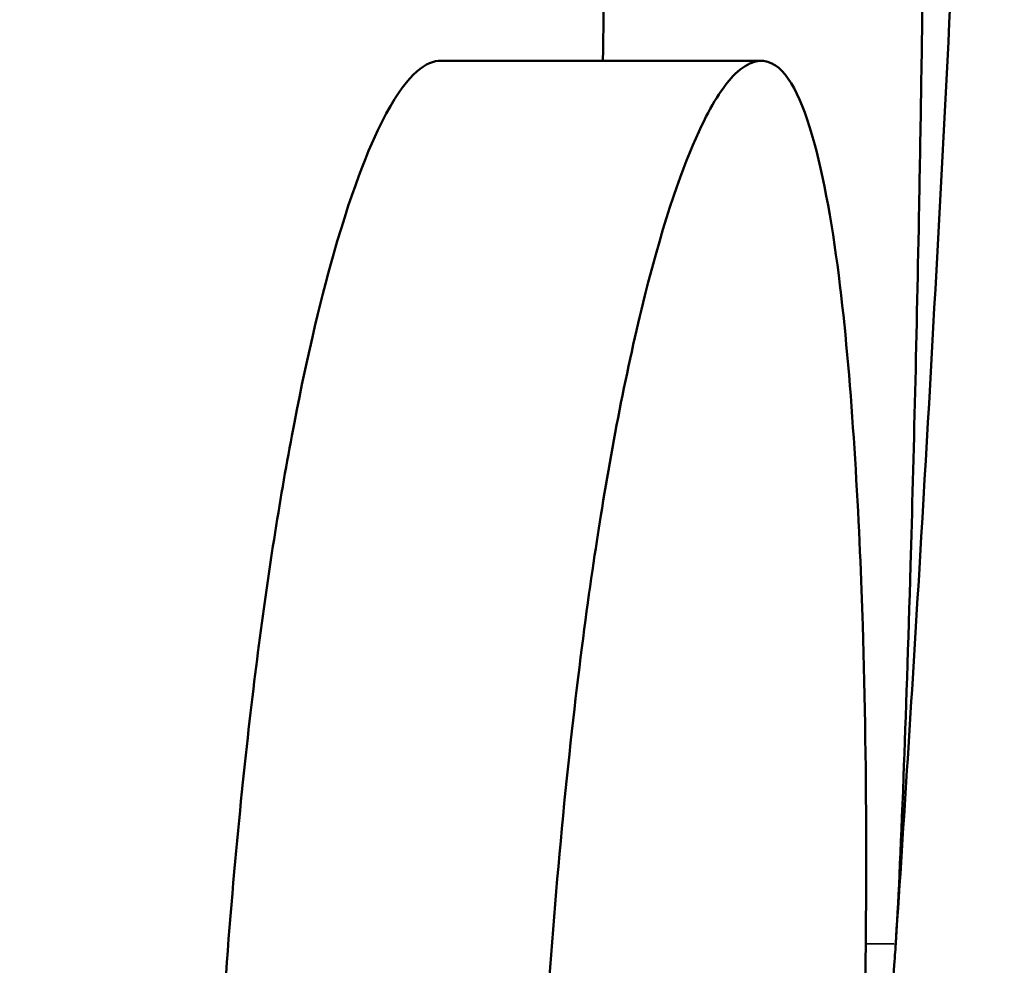
# Model space of a CAD drawing. Units: millimetres. Extents: x -3050 to 7565, y 4591 to 7199.
# Drawn here: x -431 to -407, y 5622 to 5646 of the extents above; entities that cross this region are included whole.
import ezdxf

# ---------------------------------------------------------------- set-up
doc = ezdxf.new("R2010")
doc.units = ezdxf.units.MM
doc.layers.add('MD_Visible', color=7, linetype='Continuous', lineweight=50)
doc.layers.add('MD_Visible Narrow', color=7, linetype='Continuous', lineweight=35)

# ---------------------------------------------------------------- blocks, each defined once
blk = doc.blocks.new('CustomObjectsInViewport6_0')
at = {"layer": 'MD_Visible'}
blk.add_line((3981.45, 2215.614), (3989.517, 2215.614), dxfattribs=at)
for points, knots in [([(3985.53, 2215.615), (3985.573, 2218.515), (3985.621, 2222.309), (3985.715, 2229.66), (3985.757, 2232.722), (3985.818, 2236.597), (3985.83, 2237.335), (3985.877, 2240.119), (3985.917, 2242.227), (3986.002, 2245.998), (3986.044, 2247.666), (3986.109, 2249.872), (3986.126, 2250.425), (3986.219, 2253.315), (3986.308, 2255.588), (3986.476, 2258.821), (3986.539, 2259.897), (3986.639, 2261.345), (3986.674, 2261.805), (3986.738, 2262.578), (3986.767, 2262.9), (3986.828, 2263.522), (3986.86, 2263.817), (3986.942, 2264.489), (3986.991, 2264.807), (3987.092, 2265.304), (3987.142, 2265.456), (3987.195, 2265.524), (3987.202, 2265.53), (3987.217, 2265.541), (3987.226, 2265.545), (3987.236, 2265.545)], [5.270752, 5.270752, 5.270752, 5.270752, 7.171793, 7.171793, 8.434765, 8.434765, 8.720138, 8.720138, 9.515625, 9.515625, 10.130937, 10.130937, 10.331047, 10.331047, 11.183121, 11.183121, 11.63576, 11.63576, 11.871003, 11.871003, 12.061647, 12.061647, 12.275442, 12.275442, 12.616051, 12.616051, 13.003316, 13.003316, 13.055272, 13.055272, 13.130582, 13.130582, 13.130582, 13.130582]), ([(3995.291, 2241.855), (3995.402, 2245.216), (3995.492, 2248.561), (3995.607, 2254.595), (3995.627, 2256.917), (3995.623, 2261.085), (3995.587, 2262.807), (3995.427, 2265.431), (3995.302, 2265.601), (3995.206, 2265.526), (3995.196, 2265.515), (3995.145, 2265.435), (3995.102, 2265.299), (3994.954, 2264.583), (3994.866, 2263.794), (3994.714, 2262.227), (3994.622, 2260.98), (3994.466, 2258.378), (3994.371, 2256.63), (3994.123, 2250.298), (3994.034, 2246.602), (3993.921, 2241.515), (3993.874, 2238.843), (3993.791, 2233.672), (3993.744, 2230.444), (3993.673, 2224.915), (3993.652, 2223.259), (3993.616, 2220.465), (3993.601, 2219.303), (3993.555, 2216.037), (3993.52, 2213.827), (3993.425, 2208.8), (3993.349, 2205.669), (3993.213, 2200.973), (3993.151, 2199.136), (3993.022, 2195.726), (3992.958, 2194.344), (3992.896, 2193.411)], [0, 0, 0, 0, 1.186004, 1.186004, 2.352713, 2.352713, 3.794151, 3.794151, 5.652682, 5.652682, 5.860629, 5.860629, 6.71356, 6.71356, 8.647128, 8.647128, 11.815356, 11.815356, 14.303165, 14.303165, 17.948705, 17.948705, 22.120732, 22.120732, 26.280503, 26.280503, 28.128091, 28.128091, 29.487911, 29.487911, 32.032909, 32.032909, 36.392945, 36.392945, 39.489367, 39.489367, 43.279772, 43.279772, 43.279772, 43.279772]), ([(3995.291, 2241.855), (3995.198, 2239.006), (3995.096, 2236.151), (3994.985, 2233.292), (3994.592, 2223.124), (3994.093, 2212.897), (3993.298, 2199.602), (3993.103, 2196.518), (3992.898, 2193.438)], [0, 0, 0, 0, 0.177486, 0.177486, 0.177486, 0.8085518, 0.8085518, 0.9993299, 0.9993299, 0.9993299, 0.9993299]), ([(3970.858, 2076.898), (3971.322, 2079.342), (3971.825, 2082.6), (3972.504, 2088.465), (3972.662, 2089.939), (3973.464, 2098.113), (3973.976, 2105.85), (3974.524, 2119.945), (3974.647, 2126.218), (3974.838, 2140.53), (3974.881, 2148.585), (3974.952, 2157.907), (3974.985, 2160.939), (3975.159, 2172.746), (3975.354, 2179.231), (3975.695, 2187.13), (3975.857, 2190.202), (3976.338, 2196.41), (3976.609, 2198.853), (3977.107, 2202.709), (3977.393, 2204.53), (3978.041, 2207.966), (3978.395, 2209.485), (3979.263, 2212.544), (3979.722, 2213.622), (3980.643, 2215.335), (3981.107, 2215.618), (3981.45, 2215.615)], [0.000004, 0.000004, 0.000004, 0.000004, 2.057584, 2.057584, 2.712716, 2.712716, 5.580883, 5.580883, 7.831281, 7.831281, 10.337739, 10.337739, 11.688114, 11.688114, 15.185243, 15.185243, 17.262576, 17.262576, 19.437681, 19.437681, 21.717925, 21.717925, 24.170506, 24.170506, 27.665162, 27.665162, 33.167842, 33.167842, 33.167842, 33.167842]), ([(3990.224, 2159.859), (3990.251, 2160.146), (3990.278, 2160.435), (3990.329, 2160.996), (3990.356, 2161.286), (3990.437, 2162.186), (3990.491, 2162.791), (3990.659, 2164.723), (3990.769, 2166.035), (3991.296, 2172.629), (3991.618, 2177.733), (3991.921, 2184.473), (3992.003, 2186.701), (3992.119, 2191.085), (3992.152, 2193.397), (3992.152, 2197.619), (3992.124, 2199.564), (3991.995, 2203.703), (3991.837, 2206.906), (3991.251, 2212.168), (3990.709, 2215.091), (3989.505, 2215.688), (3989.192, 2215.608), (3988.593, 2215.024), (3988.309, 2214.598), (3987.637, 2213.198), (3987.173, 2211.985), (3986.205, 2208.249), (3985.804, 2206.197), (3985.215, 2202.542), (3984.863, 2200.088), (3984.364, 2194.935), (3984.229, 2193.248), (3983.991, 2189.757), (3983.892, 2187.971), (3983.775, 2185.53), (3983.744, 2184.849), (3983.644, 2182.512), (3983.58, 2180.836), (3983.398, 2175.478), (3983.286, 2170.96), (3983.115, 2160.21), (3983.074, 2155.666), (3983.007, 2146.218), (3982.956, 2138.172), (3982.729, 2124.411), (3982.628, 2119.937), (3982.068, 2104.487), (3981.313, 2094.104), (3979.861, 2081.977), (3979.414, 2079.11), (3978.999, 2076.898)], [0.000049, 0.000049, 0.000049, 0.000049, 0.107183, 0.107183, 0.223093, 0.223093, 0.467429, 0.467429, 1.008356, 1.008356, 3.232524, 3.232524, 4.211087, 4.211087, 5.310005, 5.310005, 6.327547, 6.327547, 7.583874, 7.583874, 8.913225, 8.913225, 9.312875, 9.312875, 9.637019, 9.637019, 10.04409, 10.04409, 10.423142, 10.423142, 10.730028, 10.730028, 10.879629, 10.879629, 11.035424, 11.035424, 11.097248, 11.097248, 11.240972, 11.240972, 11.5703, 11.5703, 11.863638, 11.863638, 12.153562, 12.153562, 12.323873, 12.323873, 12.7009, 12.7009, 12.887043, 12.887043, 12.887043, 12.887043]), ([(3992.896, 2193.405), (3992.893, 2193.36), (3992.888, 2193.29), (3992.876, 2193.109), (3992.868, 2192.997), (3992.859, 2192.868)], [-0.1083545, -0.1083545, -0.1083545, -0.1083545, -0.0541935, -0.0541935, -0.000001, -0.000001, -0.000001, -0.000001]), ([(3992.859, 2192.868), (3992.584, 2188.838), (3992.251, 2184.689), (3991.767, 2179.413), (3991.667, 2178.351), (3991.563, 2177.281)], [-24.146703, -24.146703, -24.146703, -24.146703, -20.438601, -20.438601, -19.515836, -19.515836, -19.515836, -19.515836])]:
    blk.add_open_spline(points, degree=3, knots=knots, dxfattribs=at)
blk.add_open_spline([(3992.896, 2193.411), (3992.896, 2193.409), (3992.896, 2193.407), (3992.896, 2193.405)], degree=3, dxfattribs=at)
at = {"layer": 'MD_Visible Narrow'}
blk.add_line((3992.858, 2193.411), (3992.179, 2193.411), dxfattribs=at)

msp = doc.modelspace()

# ---------------------------------------------------------------- block references
at = {"lineweight": 9}
msp.add_blockref('CustomObjectsInViewport6_0', (-4402.303, 3429.202), dxfattribs=at)

doc.saveas('drawing.dxf')
